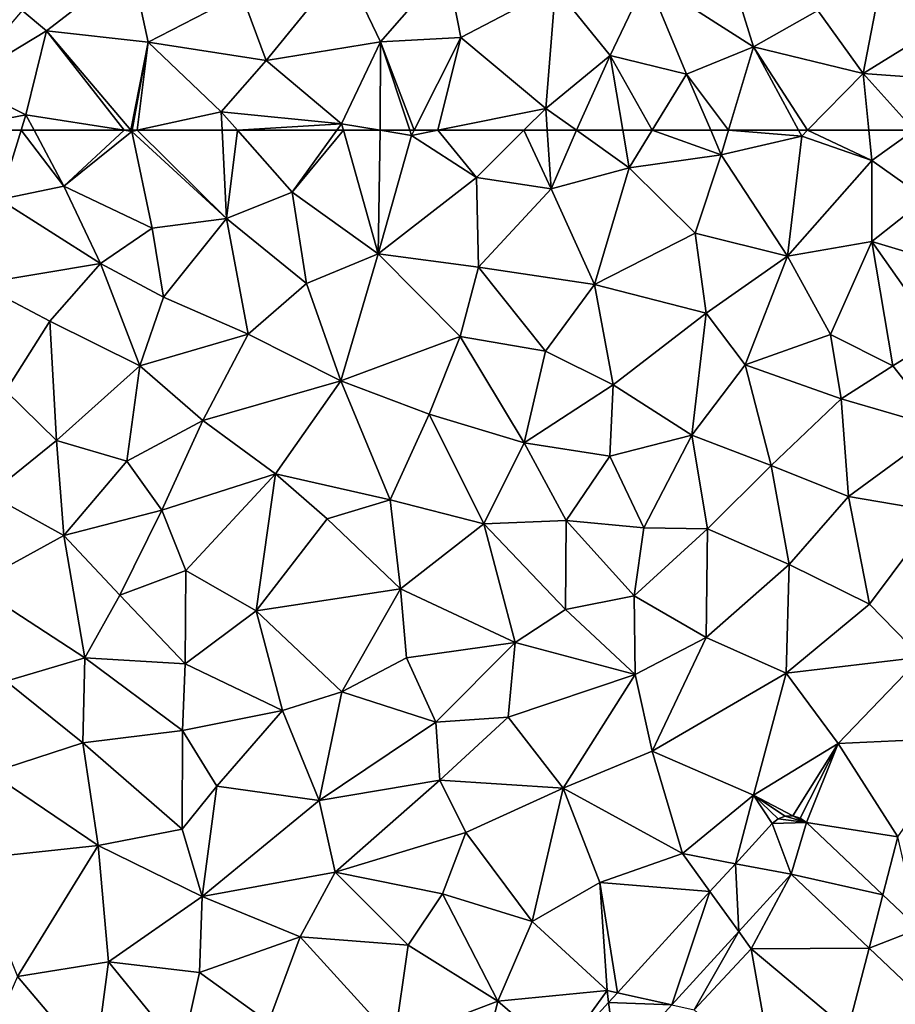
# Model space of a CAD drawing. Extents: x 576994 to 578000, y 6223000 to 6224000.
# Drawn here: x 577063 to 577100, y 6223339 to 6223380 of the extents above; entities that cross this region are included whole.
import ezdxf

# ---------------------------------------------------------------- set-up
doc = ezdxf.new("R2010")
doc.units = 0
doc.header["$MEASUREMENT"] = 0
doc.layers.add('Terraen', color=33, linetype='Continuous')
doc.layers.add('Terraen_vej', color=33, linetype='Continuous')

# ---------------------------------------------------------------- blocks, each defined once
blk = doc.blocks.new('1km_6223_577_UTM32_ACAD_1_FMEBLOCK12')
at = {"layer": 'Terraen_vej', "color": 251, "true_color": 0x555555}
for points in [[(33.448, 33.816, 2.035), (32.269, 33.961, 2.045), (32.022, 33.764, 2.046)], [(33.448, 33.816, 2.035), (32.566, 34.071, 2.044), (32.269, 33.961, 2.045)], [(33.448, 33.816, 2.035), (32.883, 34.082, 2.041), (32.566, 34.071, 2.044)], [(33.448, 33.816, 2.035), (33.187, 33.994, 2.038), (32.883, 34.082, 2.041)], [(32.811, 31.663, 2.026), (32.022, 33.764, 2.046), (30.504, 32.103, 2.044)], [(32.811, 31.663, 2.026), (33.448, 33.816, 2.035), (32.022, 33.764, 2.046)], [(32.811, 31.663, 2.026), (36.611, 30.818, 2.032), (33.448, 33.816, 2.035)], [(30.641, 29.287, 2.024), (30.504, 32.103, 2.044), (29.446, 30.944, 2.043)], [(32.811, 31.663, 2.026), (30.504, 32.103, 2.044), (30.641, 29.287, 2.024)], [(32.811, 31.663, 2.026), (36.038, 28.605, 2.023), (36.611, 30.818, 2.032)], [(25.618, 26.753, 2.038), (27.87, 26.254, 2.02), (29.446, 30.944, 2.043)], [(30.641, 29.287, 2.024), (29.446, 30.944, 2.043), (27.87, 26.254, 2.02)], [(36.038, 28.605, 2.023), (38.104, 29.403, 2.03), (36.611, 30.818, 2.032)], [(36.038, 28.605, 2.023), (38.764, 26.022, 2.02), (38.104, 29.403, 2.03)], [(25.618, 26.753, 2.038), (25.248, 26.348, 2.037), (27.87, 26.254, 2.02)], [(25.595, 23.763, 2.018), (25.248, 26.348, 2.037), (23.253, 24.163, 2.035)], [(27.87, 26.254, 2.02), (25.248, 26.348, 2.037), (25.595, 23.763, 2.018)]]:
    blk.add_polyline3d(points, close=True, dxfattribs=at)
blk = doc.blocks.new('1km_6223_577_UTM32_ACAD_1_FMEBLOCK40')
at = {"layer": 'Terraen', "color": 9, "true_color": 0xbbbbbb}
for points in [[(0.901, 62.5, 1.924), (-2.216, 62.5, 1.898), (0.01, 59.63, 1.94)], [(0.901, 62.5, 1.924), (0.01, 59.63, 1.94), (2.68, 60.19, 1.96)], [(0.901, 62.5, 1.924), (2.68, 60.19, 1.96), (1.443, 62.5, 1.929)], [(1.443, 62.5, 1.929), (2.68, 60.19, 1.96), (5.172, 62.5, 1.957)], [(2.68, 60.19, 1.96), (5.49, 62.45, 1.96), (5.172, 62.5, 1.957)], [(5.49, 62.45, 1.96), (2.68, 60.19, 1.96), (6.33, 58.45, 2.01)], [(5.172, 62.5, 1.957), (5.49, 62.45, 1.96), (5.448, 62.5, 1.959)], [(5.499, 62.5, 1.96), (5.448, 62.5, 1.959), (5.49, 62.45, 1.96)], [(5.719, 62.5, 1.962), (5.49, 62.45, 1.96), (9.42, 58.85, 1.99)], [(5.719, 62.5, 1.962), (5.499, 62.5, 1.96), (5.49, 62.45, 1.96)], [(5.49, 62.45, 1.96), (6.33, 58.45, 2.01), (9.42, 58.85, 1.99)], [(5.719, 62.5, 1.962), (9.42, 58.85, 1.99), (9.238, 62.5, 1.99)], [(9.238, 62.5, 1.99), (9.42, 58.85, 1.99), (9.869, 62.5, 1.988)], [(9.42, 58.85, 1.99), (12.13, 59.93, 1.98), (9.869, 62.5, 1.988)], [(13.985, 62.5, 1.971), (9.869, 62.5, 1.988), (12.13, 59.93, 1.98)], [(14.256, 62.5, 1.969), (13.985, 62.5, 1.971), (12.13, 59.93, 1.98)], [(14.256, 62.5, 1.969), (12.13, 59.93, 1.98), (15.7, 57.38, 1.95)], [(14.256, 62.5, 1.969), (15.7, 57.38, 1.95), (15.778, 62.5, 1.959)], [(15.7, 57.38, 1.95), (17.08, 62.28, 1.95), (15.778, 62.5, 1.959)], [(15.778, 62.5, 1.959), (17.08, 62.28, 1.95), (17.008, 62.5, 1.952)], [(17.191, 62.5, 1.95), (17.008, 62.5, 1.952), (17.08, 62.28, 1.95)], [(18.172, 62.5, 1.948), (17.08, 62.28, 1.95), (19.77, 60.55, 1.95)], [(18.172, 62.5, 1.948), (17.191, 62.5, 1.95), (17.08, 62.28, 1.95)], [(18.172, 62.5, 1.948), (19.77, 60.55, 1.95), (21.734, 62.5, 1.943)], [(21.734, 62.5, 1.943), (19.77, 60.55, 1.95), (22.87, 60.07, 1.94)], [(21.734, 62.5, 1.943), (22.87, 60.07, 1.94), (22.702, 62.5, 1.94)], [(22.702, 62.5, 1.94), (22.87, 60.07, 1.94), (23.911, 62.5, 1.936)], [(22.87, 60.07, 1.94), (26.1, 60.95, 1.93), (23.911, 62.5, 1.936)], [(25.837, 62.5, 1.937), (23.911, 62.5, 1.936), (26.1, 60.95, 1.93)], [(27.047, 62.5, 1.926), (25.837, 62.5, 1.937), (26.1, 60.95, 1.93)], [(27.047, 62.5, 1.926), (26.1, 60.95, 1.93), (29.91, 61.49, 1.88)], [(27.047, 62.5, 1.926), (29.91, 61.49, 1.88), (29.475, 62.5, 1.892)], [(30.213, 62.5, 1.887), (29.475, 62.5, 1.892), (29.91, 61.49, 1.88)], [(30.213, 62.5, 1.887), (29.91, 61.49, 1.88), (33.25, 62.26, 1.89)], [(30.213, 62.5, 1.887), (33.25, 62.26, 1.89), (33.12, 62.5, 1.891)], [(33.484, 62.5, 1.896), (33.12, 62.5, 1.891), (33.25, 62.26, 1.89)], [(33.484, 62.5, 1.896), (33.25, 62.26, 1.89), (36.15, 61.25, 1.96)], [(36.025, 62.5, 1.957), (33.484, 62.5, 1.896), (36.15, 61.25, 1.96)], [(37.909, 62.5, 1.964), (36.025, 62.5, 1.957), (36.15, 61.25, 1.96)], [(37.909, 62.5, 1.964), (36.15, 61.25, 1.96), (38.39, 59.66, 1.96)], [(17.08, 62.28, 1.95), (15.7, 57.38, 1.95), (19.77, 60.55, 1.95)], [(33.25, 62.26, 1.89), (29.91, 61.49, 1.88), (32.66, 57.29, 1.9)], [(33.25, 62.26, 1.89), (32.66, 57.29, 1.9), (36.15, 61.25, 1.96)], [(26.1, 60.95, 1.93), (28.83, 58.24, 1.89), (29.91, 61.49, 1.88)], [(32.66, 57.29, 1.9), (29.91, 61.49, 1.88), (28.83, 58.24, 1.89)], [(32.66, 57.29, 1.9), (36.15, 57.89, 1.99), (36.15, 61.25, 1.96)], [(36.15, 57.89, 1.99), (38.39, 59.66, 1.96), (36.15, 61.25, 1.96)], [(26.1, 60.95, 1.93), (22.87, 60.07, 1.94), (24.66, 56.11, 1.91)], [(26.1, 60.95, 1.93), (24.66, 56.11, 1.91), (28.83, 58.24, 1.89)], [(19.77, 60.55, 1.95), (15.7, 57.38, 1.95), (19.85, 56.83, 1.95)], [(19.77, 60.55, 1.95), (19.85, 56.83, 1.95), (22.87, 60.07, 1.94)], [(2.68, 60.19, 1.96), (0.01, 59.63, 1.94), (4.2, 56.98, 2.01)], [(2.68, 60.19, 1.96), (4.2, 56.98, 2.01), (6.33, 58.45, 2.01)], [(19.85, 56.83, 1.95), (24.66, 56.11, 1.91), (22.87, 60.07, 1.94)], [(0.01, 59.63, 1.94), (-0.85, 56.14, 1.96), (4.2, 56.98, 2.01)], [(12.73, 56.15, 1.96), (12.13, 59.93, 1.98), (9.42, 58.85, 1.99)], [(15.7, 57.38, 1.95), (12.13, 59.93, 1.98), (12.73, 56.15, 1.96)], [(41.17, 56.38, 2.03), (38.39, 59.66, 1.96), (36.15, 57.89, 1.99)], [(6.81, 55.58, 2.02), (9.42, 58.85, 1.99), (6.33, 58.45, 2.01)], [(10.31, 54.05, 1.96), (9.42, 58.85, 1.99), (6.81, 55.58, 2.02)], [(10.31, 54.05, 1.96), (12.73, 56.15, 1.96), (9.42, 58.85, 1.99)], [(6.81, 55.58, 2.02), (6.33, 58.45, 2.01), (4.2, 56.98, 2.01)], [(24.66, 56.11, 1.91), (29.29, 54.92, 1.9), (28.83, 58.24, 1.89)], [(32.66, 57.29, 1.9), (28.83, 58.24, 1.89), (29.29, 54.92, 1.9)], [(32.66, 57.29, 1.9), (34.44, 54.04, 1.96), (36.15, 57.89, 1.99)], [(36.15, 57.89, 1.99), (34.44, 54.04, 1.96), (37.02, 52.74, 2.03)], [(38.94, 53.92, 2.02), (36.15, 57.89, 1.99), (37.02, 52.74, 2.03)], [(38.94, 53.92, 2.02), (41.17, 56.38, 2.03), (36.15, 57.89, 1.99)], [(14.15, 52.11, 1.96), (15.7, 57.38, 1.95), (12.73, 56.15, 1.96)], [(14.15, 52.11, 1.96), (19.09, 53.96, 1.95), (15.7, 57.38, 1.95)], [(19.85, 56.83, 1.95), (15.7, 57.38, 1.95), (19.09, 53.96, 1.95)], [(30.9, 52.78, 1.94), (32.66, 57.29, 1.9), (29.29, 54.92, 1.9)], [(30.9, 52.78, 1.94), (34.44, 54.04, 1.96), (32.66, 57.29, 1.9)], [(4.2, 56.98, 2.01), (-0.85, 56.14, 1.96), (2.09, 54.59, 2)], [(5.83, 52.74, 2.01), (4.2, 56.98, 2.01), (2.09, 54.59, 2)], [(5.83, 52.74, 2.01), (6.81, 55.58, 2.02), (4.2, 56.98, 2.01)], [(19.85, 56.83, 1.95), (19.09, 53.96, 1.95), (22.63, 53.35, 1.9)], [(19.85, 56.83, 1.95), (22.63, 53.35, 1.9), (24.66, 56.11, 1.91)], [(0.27, 51.7, 2.01), (2.09, 54.59, 2), (-0.85, 56.14, 1.96)], [(14.15, 52.11, 1.96), (12.73, 56.15, 1.96), (10.31, 54.05, 1.96)], [(24.66, 56.11, 1.91), (22.63, 53.35, 1.9), (25.43, 51.95, 1.93)], [(24.66, 56.11, 1.91), (25.43, 51.95, 1.93), (29.29, 54.92, 1.9)], [(5.83, 52.74, 2.01), (10.31, 54.05, 1.96), (6.81, 55.58, 2.02)], [(28.69, 49.87, 1.96), (29.29, 54.92, 1.9), (25.43, 51.95, 1.93)], [(28.69, 49.87, 1.96), (30.9, 52.78, 1.94), (29.29, 54.92, 1.9)], [(2.37, 49.65, 2.01), (2.09, 54.59, 2), (0.27, 51.7, 2.01)], [(5.83, 52.74, 2.01), (2.09, 54.59, 2), (2.37, 49.65, 2.01)], [(8.43, 50.47, 1.97), (10.31, 54.05, 1.96), (5.83, 52.74, 2.01)], [(8.43, 50.47, 1.97), (14.15, 52.11, 1.96), (10.31, 54.05, 1.96)], [(14.15, 52.11, 1.96), (17.81, 50.73, 1.95), (19.09, 53.96, 1.95)], [(21.75, 49.55, 1.91), (19.09, 53.96, 1.95), (17.81, 50.73, 1.95)], [(21.75, 49.55, 1.91), (22.63, 53.35, 1.9), (19.09, 53.96, 1.95)], [(30.9, 52.78, 1.94), (34.88, 51.37, 2.01), (34.44, 54.04, 1.96)], [(34.88, 51.37, 2.01), (37.02, 52.74, 2.03), (34.44, 54.04, 1.96)], [(39.05, 50.15, 2.05), (38.94, 53.92, 2.02), (37.02, 52.74, 2.03)], [(21.75, 49.55, 1.91), (25.43, 51.95, 1.93), (22.63, 53.35, 1.9)], [(5.83, 52.74, 2.01), (2.37, 49.65, 2.01), (5.29, 48.79, 1.99)], [(8.43, 50.47, 1.97), (5.83, 52.74, 2.01), (5.29, 48.79, 1.99)], [(28.69, 49.87, 1.96), (31.98, 48.61, 2.01), (30.9, 52.78, 1.94)], [(31.98, 48.61, 2.01), (34.88, 51.37, 2.01), (30.9, 52.78, 1.94)], [(39.05, 50.15, 2.05), (37.02, 52.74, 2.03), (34.88, 51.37, 2.01)], [(8.43, 50.47, 1.97), (11.45, 48.26, 1.94), (14.15, 52.11, 1.96)], [(14.15, 52.11, 1.96), (11.45, 48.26, 1.94), (16.19, 47.19, 1.94)], [(14.15, 52.11, 1.96), (16.19, 47.19, 1.94), (17.81, 50.73, 1.95)], [(21.75, 49.55, 1.91), (25.3, 49, 1.94), (25.43, 51.95, 1.93)], [(28.69, 49.87, 1.96), (25.43, 51.95, 1.93), (25.3, 49, 1.94)], [(2.37, 49.65, 2.01), (0.27, 51.7, 2.01), (-0.4, 47.4, 2.01)], [(31.98, 48.61, 2.01), (35.19, 47.32, 2.04), (34.88, 51.37, 2.01)], [(39.05, 50.15, 2.05), (34.88, 51.37, 2.01), (35.19, 47.32, 2.04)], [(16.19, 47.19, 1.94), (20.08, 46.19, 1.91), (17.81, 50.73, 1.95)], [(21.75, 49.55, 1.91), (17.81, 50.73, 1.95), (20.08, 46.19, 1.91)], [(8.43, 50.47, 1.97), (5.29, 48.79, 1.99), (6.74, 46.76, 1.99)], [(8.43, 50.47, 1.97), (6.74, 46.76, 1.99), (11.45, 48.26, 1.94)], [(28.69, 49.87, 1.96), (25.3, 49, 1.94), (26.71, 46.02, 2)], [(28.69, 49.87, 1.96), (26.71, 46.02, 2), (29.34, 45.98, 2.01)], [(28.69, 49.87, 1.96), (29.34, 45.98, 2.01), (31.98, 48.61, 2.01)], [(39.05, 50.15, 2.05), (35.19, 47.32, 2.04), (38.91, 46.68, 2.07)], [(2.37, 49.65, 2.01), (-0.4, 47.4, 2.01), (2.67, 45.71, 1.98)], [(5.29, 48.79, 1.99), (2.37, 49.65, 2.01), (2.67, 45.71, 1.98)], [(21.75, 49.55, 1.91), (20.08, 46.19, 1.91), (23.49, 46.33, 1.93)], [(21.75, 49.55, 1.91), (23.49, 46.33, 1.93), (25.3, 49, 1.94)], [(25.3, 49, 1.94), (23.49, 46.33, 1.93), (26.71, 46.02, 2)], [(5.29, 48.79, 1.99), (2.67, 45.71, 1.98), (6.74, 46.76, 1.99)], [(31.98, 48.61, 2.01), (29.34, 45.98, 2.01), (32.73, 44.5, 2.04)], [(31.98, 48.61, 2.01), (32.73, 44.5, 2.04), (35.19, 47.32, 2.04)], [(7.73, 44.25, 1.97), (11.45, 48.26, 1.94), (6.74, 46.76, 1.99)], [(10.65, 42.58, 1.93), (11.45, 48.26, 1.94), (7.73, 44.25, 1.97)], [(10.65, 42.58, 1.93), (13.58, 46.39, 1.93), (11.45, 48.26, 1.94)], [(13.58, 46.39, 1.93), (16.19, 47.19, 1.94), (11.45, 48.26, 1.94)], [(-1.08, 43.65, 2), (2.67, 45.71, 1.98), (-0.4, 47.4, 2.01)], [(13.58, 46.39, 1.93), (16.62, 43.5, 1.91), (16.19, 47.19, 1.94)], [(16.19, 47.19, 1.94), (16.62, 43.5, 1.91), (20.08, 46.19, 1.91)], [(35.19, 47.32, 2.04), (32.73, 44.5, 2.04), (36.06, 42.86, 2.08)], [(35.19, 47.32, 2.04), (36.06, 42.86, 2.08), (38.91, 46.68, 2.07)], [(6.74, 46.76, 1.99), (2.67, 45.71, 1.98), (4.99, 43.23, 1.96)], [(7.73, 44.25, 1.97), (6.74, 46.76, 1.99), (4.99, 43.23, 1.96)], [(36.06, 42.86, 2.08), (38.2, 40.66, 2.06), (38.91, 46.68, 2.07)], [(10.65, 42.58, 1.93), (16.62, 43.5, 1.91), (13.58, 46.39, 1.93)], [(21.38, 41.27, 1.95), (20.08, 46.19, 1.91), (16.62, 43.5, 1.91)], [(23.46, 42.64, 1.97), (23.49, 46.33, 1.93), (20.08, 46.19, 1.91)], [(21.38, 41.27, 1.95), (23.46, 42.64, 1.97), (20.08, 46.19, 1.91)], [(26.3, 43.2, 2.01), (23.49, 46.33, 1.93), (23.46, 42.64, 1.97)], [(26.3, 43.2, 2.01), (26.71, 46.02, 2), (23.49, 46.33, 1.93)], [(-1.08, 43.65, 2), (3.55, 40.64, 1.96), (2.67, 45.71, 1.98)], [(4.99, 43.23, 1.96), (2.67, 45.71, 1.98), (3.55, 40.64, 1.96)], [(26.3, 43.2, 2.01), (29.34, 45.98, 2.01), (26.71, 46.02, 2)], [(26.3, 43.2, 2.01), (29.29, 41.48, 2.05), (29.34, 45.98, 2.01)], [(29.29, 41.48, 2.05), (32.73, 44.5, 2.04), (29.34, 45.98, 2.01)], [(29.29, 41.48, 2.05), (32.6, 40, 2.08), (32.73, 44.5, 2.04)], [(36.06, 42.86, 2.08), (32.73, 44.5, 2.04), (32.6, 40, 2.08)], [(7.73, 44.25, 1.97), (4.99, 43.23, 1.96), (7.7, 40.39, 1.97)], [(10.65, 42.58, 1.93), (7.73, 44.25, 1.97), (7.7, 40.39, 1.97)], [(0.28, 39.67, 1.97), (3.55, 40.64, 1.96), (-1.08, 43.65, 2)], [(14.19, 39.23, 1.91), (16.62, 43.5, 1.91), (10.65, 42.58, 1.93)], [(16.87, 40.63, 1.92), (16.62, 43.5, 1.91), (14.19, 39.23, 1.91)], [(16.87, 40.63, 1.92), (21.38, 41.27, 1.95), (16.62, 43.5, 1.91)], [(4.99, 43.23, 1.96), (3.55, 40.64, 1.96), (7.7, 40.39, 1.97)], [(26.3, 43.2, 2.01), (23.46, 42.64, 1.97), (26.35, 39.95, 2.04)], [(26.3, 43.2, 2.01), (26.35, 39.95, 2.04), (29.29, 41.48, 2.05)], [(36.06, 42.86, 2.08), (32.6, 40, 2.08), (38.2, 40.66, 2.06)], [(10.65, 42.58, 1.93), (7.7, 40.39, 1.97), (11.74, 38.45, 1.91)], [(14.19, 39.23, 1.91), (10.65, 42.58, 1.93), (11.74, 38.45, 1.91)], [(21.38, 41.27, 1.95), (26.35, 39.95, 2.04), (23.46, 42.64, 1.97)], [(18.09, 37.97, 1.97), (21.38, 41.27, 1.95), (16.87, 40.63, 1.92)], [(18.09, 37.97, 1.97), (21.08, 38.18, 1.99), (21.38, 41.27, 1.95)], [(21.08, 38.18, 1.99), (26.35, 39.95, 2.04), (21.38, 41.27, 1.95)], [(29.29, 41.48, 2.05), (26.35, 39.95, 2.04), (27.05, 36.77, 2.07)], [(29.29, 41.48, 2.05), (27.05, 36.77, 2.07), (32.6, 40, 2.08)], [(0.28, 39.67, 1.97), (3.46, 37.11, 1.95), (3.55, 40.64, 1.96)], [(7.59, 37.62, 1.95), (3.55, 40.64, 1.96), (3.46, 37.11, 1.95)], [(7.59, 37.62, 1.95), (7.7, 40.39, 1.97), (3.55, 40.64, 1.96)], [(18.09, 37.97, 1.97), (16.87, 40.63, 1.92), (14.19, 39.23, 1.91)], [(34.76, 37.09, 2.05), (38.2, 40.66, 2.06), (32.6, 40, 2.08)], [(34.76, 37.09, 2.05), (40.1, 37.33, 2.01), (38.2, 40.66, 2.06)], [(7.59, 37.62, 1.95), (11.74, 38.45, 1.91), (7.7, 40.39, 1.97)], [(31.25, 34.94, 2.06), (32.6, 40, 2.08), (27.05, 36.77, 2.07)], [(31.25, 34.94, 2.06), (34.76, 37.09, 2.05), (32.6, 40, 2.08)], [(0.28, 39.67, 1.97), (-0.37, 35.87, 1.97), (3.46, 37.11, 1.95)], [(23.36, 35.23, 2.03), (26.35, 39.95, 2.04), (21.08, 38.18, 1.99)], [(23.36, 35.23, 2.03), (27.05, 36.77, 2.07), (26.35, 39.95, 2.04)], [(13.25, 34.72, 1.92), (14.19, 39.23, 1.91), (11.74, 38.45, 1.91)], [(13.25, 34.72, 1.92), (18.09, 37.97, 1.97), (14.19, 39.23, 1.91)], [(7.59, 37.62, 1.95), (9.01, 35.32, 1.91), (11.74, 38.45, 1.91)], [(13.25, 34.72, 1.92), (11.74, 38.45, 1.91), (9.01, 35.32, 1.91)], [(13.25, 34.72, 1.92), (18.26, 35.56, 1.99), (18.09, 37.97, 1.97)], [(18.09, 37.97, 1.97), (18.26, 35.56, 1.99), (21.08, 38.18, 1.99)], [(23.36, 35.23, 2.03), (21.08, 38.18, 1.99), (18.26, 35.56, 1.99)], [(7.59, 37.62, 1.95), (3.46, 37.11, 1.95), (7.58, 33.53, 1.93)], [(7.59, 37.62, 1.95), (7.58, 33.53, 1.93), (9.01, 35.32, 1.91)], [(34.76, 37.09, 2.05), (37.23, 33.21, 2), (40.1, 37.33, 2.01)], [(3.46, 37.11, 1.95), (-0.37, 35.87, 1.97), (4.09, 32.85, 1.91)], [(3.46, 37.11, 1.95), (4.09, 32.85, 1.91), (7.58, 33.53, 1.93)], [(23.36, 35.23, 2.03), (28.31, 32.52, 2.07), (27.05, 36.77, 2.07)], [(31.25, 34.94, 2.06), (27.05, 36.77, 2.07), (28.31, 32.52, 2.07)], [(32.883, 34.082, 2.041), (34.76, 37.09, 2.05), (31.25, 34.94, 2.06)], [(33.187, 33.994, 2.038), (34.76, 37.09, 2.05), (32.883, 34.082, 2.041)], [(33.448, 33.816, 2.035), (34.76, 37.09, 2.05), (33.187, 33.994, 2.038)], [(33.448, 33.816, 2.035), (37.23, 33.21, 2), (34.76, 37.09, 2.05)], [(-0.37, 35.87, 1.97), (-1.19, 32.29, 1.96), (4.09, 32.85, 1.91)], [(13.25, 34.72, 1.92), (13.91, 31.75, 1.95), (18.26, 35.56, 1.99)], [(18.26, 35.56, 1.99), (13.91, 31.75, 1.95), (19.33, 33.4, 2.01)], [(23.36, 35.23, 2.03), (18.26, 35.56, 1.99), (19.33, 33.4, 2.01)], [(8.4, 30.74, 1.96), (9.01, 35.32, 1.91), (7.58, 33.53, 1.93)], [(8.4, 30.74, 1.96), (13.25, 34.72, 1.92), (9.01, 35.32, 1.91)], [(23.36, 35.23, 2.03), (19.33, 33.4, 2.01), (22.08, 29.71, 2.07)], [(23.36, 35.23, 2.03), (22.08, 29.71, 2.07), (24.88, 31.32, 2.09)], [(23.36, 35.23, 2.03), (24.88, 31.32, 2.09), (28.31, 32.52, 2.07)], [(8.4, 30.74, 1.96), (13.91, 31.75, 1.95), (13.25, 34.72, 1.92)], [(30.504, 32.103, 2.044), (31.25, 34.94, 2.06), (28.31, 32.52, 2.07)], [(32.022, 33.764, 2.046), (31.25, 34.94, 2.06), (30.504, 32.103, 2.044)], [(32.269, 33.961, 2.045), (31.25, 34.94, 2.06), (32.022, 33.764, 2.046)], [(32.566, 34.071, 2.044), (31.25, 34.94, 2.06), (32.269, 33.961, 2.045)], [(32.883, 34.082, 2.041), (31.25, 34.94, 2.06), (32.566, 34.071, 2.044)], [(8.4, 30.74, 1.96), (7.58, 33.53, 1.93), (4.09, 32.85, 1.91)], [(33.448, 33.816, 2.035), (36.611, 30.818, 2.032), (37.23, 33.21, 2)], [(19.33, 33.4, 2.01), (13.91, 31.75, 1.95), (18.37, 30.85, 2.03)], [(19.33, 33.4, 2.01), (18.37, 30.85, 2.03), (22.08, 29.71, 2.07)], [(38.104, 29.403, 2.03), (37.23, 33.21, 2), (36.611, 30.818, 2.032)], [(0.75, 27.42, 1.92), (4.09, 32.85, 1.91), (-1.19, 32.29, 1.96)], [(0.75, 27.42, 1.92), (4.52, 28.03, 1.9), (4.09, 32.85, 1.91)], [(8.4, 30.74, 1.96), (4.09, 32.85, 1.91), (4.52, 28.03, 1.9)], [(29.446, 30.944, 2.043), (28.31, 32.52, 2.07), (24.88, 31.32, 2.09)], [(30.504, 32.103, 2.044), (28.31, 32.52, 2.07), (29.446, 30.944, 2.043)], [(8.4, 30.74, 1.96), (12.46, 29.07, 1.96), (13.91, 31.75, 1.95)], [(12.46, 29.07, 1.96), (16.94, 28.72, 2.03), (13.91, 31.75, 1.95)], [(18.37, 30.85, 2.03), (13.91, 31.75, 1.95), (16.94, 28.72, 2.03)], [(32.811, 31.663, 2.026), (30.641, 29.287, 2.024), (31.15, 28.58, 2.02)], [(32.811, 31.663, 2.026), (31.15, 28.58, 2.02), (36.038, 28.605, 2.023)], [(24.88, 31.32, 2.09), (22.08, 29.71, 2.07), (25.18, 26.85, 2.05)], [(25.618, 26.753, 2.038), (24.88, 31.32, 2.09), (25.18, 26.85, 2.05)], [(29.446, 30.944, 2.043), (24.88, 31.32, 2.09), (25.618, 26.753, 2.038)], [(8.4, 30.74, 1.96), (4.52, 28.03, 1.9), (8.3, 27.59, 1.93)], [(8.4, 30.74, 1.96), (8.3, 27.59, 1.93), (12.46, 29.07, 1.96)], [(18.37, 30.85, 2.03), (16.94, 28.72, 2.03), (20.65, 26.4, 2.08)], [(18.37, 30.85, 2.03), (20.65, 26.4, 2.08), (22.08, 29.71, 2.07)], [(22.08, 29.71, 2.07), (20.65, 26.4, 2.08), (25.18, 26.85, 2.05)], [(11.15, 25.53, 1.99), (12.46, 29.07, 1.96), (8.3, 27.59, 1.93)], [(11.15, 25.53, 1.99), (16.38, 24.77, 2.06), (12.46, 29.07, 1.96)], [(12.46, 29.07, 1.96), (16.38, 24.77, 2.06), (16.94, 28.72, 2.03)], [(30.641, 29.287, 2.024), (27.87, 26.254, 2.02), (28.79, 26.05, 2)], [(30.641, 29.287, 2.024), (28.79, 26.05, 2), (31.15, 28.58, 2.02)], [(16.94, 28.72, 2.03), (16.38, 24.77, 2.06), (20.65, 26.4, 2.08)], [(32.14, 23.04, 1.95), (31.15, 28.58, 2.02), (28.79, 26.05, 2)], [(36.038, 28.605, 2.023), (31.15, 28.58, 2.02), (35.16, 25.21, 1.94)], [(32.14, 23.04, 1.95), (35.16, 25.21, 1.94), (31.15, 28.58, 2.02)], [(38.764, 26.022, 2.02), (36.038, 28.605, 2.023), (35.16, 25.21, 1.94)], [(3.94, 23.65, 1.91), (4.52, 28.03, 1.9), (0.75, 27.42, 1.92)], [(3.94, 23.65, 1.91), (7.56, 24.3, 1.96), (4.52, 28.03, 1.9)], [(4.52, 28.03, 1.9), (7.56, 24.3, 1.96), (8.3, 27.59, 1.93)], [(-1.1, 23.2, 1.9), (3.94, 23.65, 1.91), (0.75, 27.42, 1.92)], [(11.15, 25.53, 1.99), (8.3, 27.59, 1.93), (7.56, 24.3, 1.96)], [(23.253, 24.163, 2.035), (25.18, 26.85, 2.05), (20.65, 26.4, 2.08)], [(25.248, 26.348, 2.037), (25.18, 26.85, 2.05), (23.253, 24.163, 2.035)], [(25.618, 26.753, 2.038), (25.18, 26.85, 2.05), (25.248, 26.348, 2.037)], [(18.946, 19.449, 2.029), (20.65, 26.4, 2.08), (16.38, 24.77, 2.06)], [(23.253, 24.163, 2.035), (20.65, 26.4, 2.08), (18.946, 19.449, 2.029)]]:
    blk.add_polyline3d(points, close=True, dxfattribs=at)
blk = doc.blocks.new('1km_6223_577_UTM32_ACAD_1_FMEBLOCK103')
at = {"layer": 'Terraen', "color": 9, "true_color": 0xbbbbbb}
for points in [[(31.25, -59.04, 1.91), (30.02, -55.07, 1.96), (26.83, -56.21, 1.97)], [(33.92, -57.53, 1.93), (30.02, -55.07, 1.96), (31.25, -59.04, 1.91)], [(0.952, -57.539, 1.886), (1.95, -58.37, 1.91), (5.48, -55.65, 1.91)], [(6.17, -58.84, 1.94), (5.48, -55.65, 1.91), (1.95, -58.37, 1.91)], [(6.17, -58.84, 1.94), (10.03, -56.84, 1.93), (5.48, -55.65, 1.91)], [(14.28, -55.65, 1.96), (10.03, -56.84, 1.93), (11.06, -59.6, 1.96)], [(14.28, -55.65, 1.96), (11.06, -59.6, 1.96), (15.8, -58.83, 1.98)], [(14.28, -55.65, 1.96), (15.8, -58.83, 1.98), (18.55, -55.68, 1.97)], [(18.55, -55.68, 1.97), (15.8, -58.83, 1.98), (19.13, -58.65, 1.95)], [(23.05, -56.6, 1.95), (18.55, -55.68, 1.97), (19.13, -58.65, 1.95)], [(23.05, -56.6, 1.95), (25.31, -59.4, 1.95), (26.83, -56.21, 1.97)], [(25.31, -59.4, 1.95), (28.47, -60.17, 1.92), (26.83, -56.21, 1.97)], [(28.47, -60.17, 1.92), (31.25, -59.04, 1.91), (26.83, -56.21, 1.97)], [(36.55, -56.21, 1.94), (33.92, -57.53, 1.93), (35.79, -60.14, 1.95)], [(36.55, -56.21, 1.94), (35.79, -60.14, 1.95), (39.48, -57.87, 1.93)], [(23.05, -56.6, 1.95), (19.13, -58.65, 1.95), (22.64, -61.6, 1.94)], [(23.05, -56.6, 1.95), (22.64, -61.6, 1.94), (25.31, -59.4, 1.95)], [(6.17, -58.84, 1.94), (11.06, -59.6, 1.96), (10.03, -56.84, 1.93)], [(0.952, -57.539, 1.886), (-1.598, -60.524, 1.888), (1.95, -58.37, 1.91)], [(0.952, -57.539, 1.886), (0.952, -57.539, 1.886), (1.95, -58.37, 1.91)], [(33.92, -57.53, 1.93), (31.25, -59.04, 1.91), (35.79, -60.14, 1.95)], [(35.79, -60.14, 1.95), (40.71, -60.51, 1.97), (39.48, -57.87, 1.93)], [(-1.598, -60.524, 1.888), (1.1, -61.86, 1.92), (1.95, -58.37, 1.91)], [(5.172, -62.5, 1.957), (1.95, -58.37, 1.91), (1.1, -61.86, 1.92)], [(5.172, -62.5, 1.957), (5.448, -62.5, 1.959), (1.95, -58.37, 1.91)], [(6.17, -58.84, 1.94), (1.95, -58.37, 1.91), (5.448, -62.5, 1.959)], [(17.191, -62.5, 1.95), (19.13, -58.65, 1.95), (15.8, -58.83, 1.98)], [(18.172, -62.5, 1.948), (19.13, -58.65, 1.95), (17.191, -62.5, 1.95)], [(18.172, -62.5, 1.948), (22.64, -61.6, 1.94), (19.13, -58.65, 1.95)], [(5.499, -62.5, 1.96), (6.17, -58.84, 1.94), (5.448, -62.5, 1.959)], [(5.719, -62.5, 1.962), (6.17, -58.84, 1.94), (5.499, -62.5, 1.96)], [(5.719, -62.5, 1.962), (9.2, -61.74, 1.99), (6.17, -58.84, 1.94)], [(6.17, -58.84, 1.94), (9.2, -61.74, 1.99), (11.06, -59.6, 1.96)], [(11.06, -59.6, 1.96), (14.18, -62.23, 1.97), (15.8, -58.83, 1.98)], [(15.778, -62.5, 1.959), (15.8, -58.83, 1.98), (14.18, -62.23, 1.97)], [(15.778, -62.5, 1.959), (17.008, -62.5, 1.952), (15.8, -58.83, 1.98)], [(17.191, -62.5, 1.95), (15.8, -58.83, 1.98), (17.008, -62.5, 1.952)], [(30.213, -62.5, 1.887), (31.25, -59.04, 1.91), (28.47, -60.17, 1.92)], [(30.213, -62.5, 1.887), (33.12, -62.5, 1.891), (31.25, -59.04, 1.91)], [(33.484, -62.5, 1.896), (35.79, -60.14, 1.95), (31.25, -59.04, 1.91)], [(33.484, -62.5, 1.896), (31.25, -59.04, 1.91), (33.12, -62.5, 1.891)], [(25.31, -59.4, 1.95), (22.64, -61.6, 1.94), (23.911, -62.5, 1.936)], [(25.837, -62.5, 1.937), (25.31, -59.4, 1.95), (23.911, -62.5, 1.936)], [(27.047, -62.5, 1.926), (28.47, -60.17, 1.92), (25.31, -59.4, 1.95)], [(27.047, -62.5, 1.926), (25.31, -59.4, 1.95), (25.837, -62.5, 1.937)], [(11.06, -59.6, 1.96), (9.2, -61.74, 1.99), (14.18, -62.23, 1.97)], [(27.047, -62.5, 1.926), (29.475, -62.5, 1.892), (28.47, -60.17, 1.92)], [(29.475, -62.5, 1.892), (30.213, -62.5, 1.887), (28.47, -60.17, 1.92)], [(36.025, -62.5, 1.957), (35.79, -60.14, 1.95), (33.484, -62.5, 1.896)], [(37.909, -62.5, 1.964), (40.71, -60.51, 1.97), (35.79, -60.14, 1.95)], [(37.909, -62.5, 1.964), (35.79, -60.14, 1.95), (36.025, -62.5, 1.957)], [(-1.598, -60.524, 1.888), (-2.216, -62.5, 1.898), (1.1, -61.86, 1.92)], [(-1.598, -60.524, 1.888), (-1.598, -60.524, 1.888), (1.1, -61.86, 1.92)], [(18.172, -62.5, 1.948), (21.734, -62.5, 1.943), (22.64, -61.6, 1.94)], [(21.734, -62.5, 1.943), (22.702, -62.5, 1.94), (22.64, -61.6, 1.94)], [(22.702, -62.5, 1.94), (23.911, -62.5, 1.936), (22.64, -61.6, 1.94)], [(0.901, -62.5, 1.924), (1.1, -61.86, 1.92), (-2.216, -62.5, 1.898)], [(0.901, -62.5, 1.924), (1.443, -62.5, 1.929), (1.1, -61.86, 1.92)], [(1.443, -62.5, 1.929), (5.172, -62.5, 1.957), (1.1, -61.86, 1.92)], [(5.719, -62.5, 1.962), (9.238, -62.5, 1.99), (9.2, -61.74, 1.99)], [(9.238, -62.5, 1.99), (9.869, -62.5, 1.988), (9.2, -61.74, 1.99)], [(14.18, -62.23, 1.97), (9.2, -61.74, 1.99), (9.869, -62.5, 1.988)], [(13.985, -62.5, 1.971), (14.18, -62.23, 1.97), (9.869, -62.5, 1.988)], [(14.256, -62.5, 1.969), (14.18, -62.23, 1.97), (13.985, -62.5, 1.971)], [(14.256, -62.5, 1.969), (15.778, -62.5, 1.959), (14.18, -62.23, 1.97)]]:
    blk.add_polyline3d(points, close=True, dxfattribs=at)

msp = doc.modelspace()

# ---------------------------------------------------------------- block references
at = {"layer": 'Terraen', "color": 9, "true_color": 0xbbbbbb}
for name, p in [('1km_6223_577_UTM32_ACAD_1_FMEBLOCK103', (577062.5, 6223437.5)), ('1km_6223_577_UTM32_ACAD_1_FMEBLOCK40', (577062.5, 6223312.5))]:
    msp.add_blockref(name, p, dxfattribs=at)
at = {"layer": 'Terraen_vej', "color": 251, "true_color": 0x555555}
msp.add_blockref('1km_6223_577_UTM32_ACAD_1_FMEBLOCK12', (577062.5, 6223312.5), dxfattribs=at)

doc.saveas('drawing.dxf')
